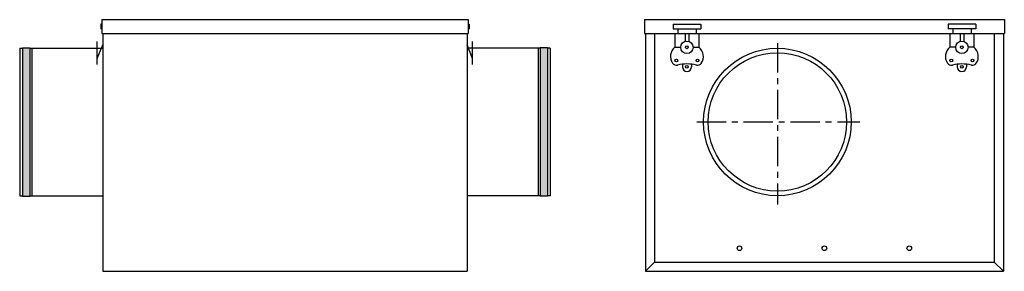
# Model space of a CAD drawing. Extents: x -271 to 797, y 78 to 351.
import ezdxf

# ---------------------------------------------------------------- set-up
doc = ezdxf.new("R2010")
doc.units = 0
doc.linetypes.add('CENTRO', pattern=[50.8, 31.75, -6.35, 6.35, -6.35])
doc.layers.get('0').update_dxf_attribs({"linetype": 'CONTINUOUS'})

msp = doc.modelspace()

# ---------------------------------------------------------------- linework, layer by layer
for p, q in [((-182.6, 345.7), (-182.6, 340.7)), ((-181.6, 345.7), (-182.6, 345.7)), ((-181.6, 350.7), (215.4, 350.7)), ((-181.6, 350.7), (-181.6, 335.7)), ((215.4, 350.7), (215.4, 335.7)), ((215.4, 345.7), (216.4, 345.7)), ((216.4, 345.7), (216.4, 340.7)), ((406.6, 350.7), (796.6, 350.7)), ((406.6, 350.7), (406.6, 335.7)), ((437.6, 345.7), (437.6, 340.7)), ((437.6, 345.7), (467.6, 345.7)), ((467.6, 345.7), (467.6, 340.7)), ((765.6, 345.7), (735.6, 345.7)), ((735.6, 345.7), (735.6, 340.7)), ((765.6, 345.7), (765.6, 340.7)), ((796.6, 350.7), (796.6, 335.7)), ((-181.6, 340.7), (-182.6, 340.7)), ((-181.6, 335.7), (215.4, 335.7)), ((-180.6, 335.7), (-180.6, 77.7)), ((214.4, 335.7), (214.4, 77.7)), ((215.4, 340.7), (216.4, 340.7)), ((406.6, 335.7), (796.6, 335.7)), ((407.6, 335.7), (407.6, 77.7)), ((417.6, 335.7), (417.6, 87.7)), ((437.6, 340.7), (467.6, 340.7)), ((439.6, 335.7), (439.6, 320.7)), ((442.6, 340.7), (442.6, 335.7)), ((450.6, 335.7), (450.6, 327.1)), ((454.6, 335.7), (454.6, 327.1)), ((462.6, 340.7), (462.6, 335.7)), ((465.6, 335.7), (465.6, 320.7)), ((765.6, 340.7), (735.6, 340.7)), ((737.6, 335.7), (737.6, 320.7)), ((740.6, 340.7), (740.6, 335.7)), ((748.6, 335.7), (748.6, 327.1)), ((752.6, 335.7), (752.6, 327.1)), ((760.6, 340.7), (760.6, 335.7)), ((763.6, 335.7), (763.6, 320.7)), ((785.6, 335.7), (785.6, 87.7)), ((795.6, 335.7), (795.6, 77.7)), ((-267.6, 320.2), (-267.6, 159.2)), ((-267.6, 320.2), (-259.6, 320.2)), ((-259.6, 320.2), (-259.6, 159.2)), ((-186.5, 302.2), (-186.5, 326.9)), ((-186.5, 308.6), (-180.6, 323.5)), ((220.3, 308.6), (214.4, 323.5)), ((220.3, 302.2), (220.3, 326.9)), ((293.4, 320.2), (293.4, 159.2)), ((301.4, 320.2), (293.4, 320.2)), ((301.4, 320.2), (301.4, 159.2)), ((439.6, 320.7), (445.9, 320.7)), ((459.3, 320.7), (465.6, 320.7)), ((743.9, 320.7), (737.6, 320.7)), ((763.6, 320.7), (757.3, 320.7)), ((-270.6, 319.7), (-270.6, 159.7)), ((-270.6, 319.7), (-267.6, 319.7)), ((-259.6, 319.7), (-180.6, 319.7)), ((-257.6, 319.7), (-257.6, 159.7)), ((293.4, 319.7), (214.4, 319.7)), ((291.4, 319.7), (291.4, 159.7)), ((304.4, 319.7), (301.4, 319.7)), ((304.4, 319.7), (304.4, 159.7)), ((447.6, 302.4), (447.6, 299.6)), ((457.6, 302.4), (457.6, 299.6)), ((745.6, 302.4), (745.6, 299.6)), ((755.6, 302.4), (755.6, 299.6)), ((-270.6, 159.7), (-267.6, 159.7)), ((-267.6, 159.2), (-259.6, 159.2)), ((-259.6, 159.7), (-180.6, 159.7)), ((293.4, 159.7), (214.4, 159.7)), ((301.4, 159.2), (293.4, 159.2)), ((304.4, 159.7), (301.4, 159.7)), ((417.6, 87.7), (407.6, 77.7)), ((417.6, 87.7), (785.6, 87.7)), ((785.6, 87.7), (795.6, 77.7)), ((-180.6, 77.7), (214.4, 77.7)), ((407.6, 77.7), (795.6, 77.7))]:
    msp.add_line(p, q)
at = {"linetype": 'CENTRO'}
for p, q in [((550.6, 325.2), (550.6, 150.1)), ((463.2, 239.7), (639.8, 239.7))]:
    msp.add_line(p, q, dxfattribs=at)
for centre, radius in [((452.6, 320.7), 6.71), ((452.6, 320.7), 1.5), ((750.6, 320.7), 6.71), ((750.6, 320.7), 1.5), ((550.6, 239.7), 80), ((550.6, 239.7), 75), ((441.1, 306.3), 1.5), ((452.6, 299.6), 1.5), ((464.1, 306.3), 1.5), ((739.1, 306.3), 1.5), ((750.6, 299.6), 1.5), ((762.1, 306.3), 1.5), ((509.6, 102.7), 2.5), ((601.6, 102.7), 2.5), ((693.6, 102.7), 2.5)]:
    msp.add_circle(centre, radius)
for centre, radius, start, end in [((447.4, 310.7), 12.7, 128.1844, 214.6256), ((457.7, 310.7), 12.7, 325.3744, 51.8156), ((745.4, 310.7), 12.7, 128.1844, 214.6256), ((755.7, 310.7), 12.7, 325.3744, 51.8156), ((441.1, 306.3), 5, 214.6256, 283.7776), ((452.6, 259.4), 43.2, 76.2224, 103.7776), ((452.6, 299.6), 5, 180, 0), ((464.1, 306.3), 5, 256.2224, 325.3744), ((739.1, 306.3), 5, 214.6256, 283.7776), ((750.6, 259.4), 43.2, 76.2224, 103.7776), ((750.6, 299.6), 5, 180, 0), ((762.1, 306.3), 5, 256.2224, 325.3744)]:
    msp.add_arc(centre, radius, start, end)
for points in [[(-259.6, 159.2), (-267.6, 159.2), (-259.6, 320.2), (-267.6, 320.2)], [(293.4, 159.2), (301.4, 159.2), (293.4, 320.2), (301.4, 320.2)]]:
    msp.add_solid(points)

doc.saveas('drawing.dxf')
